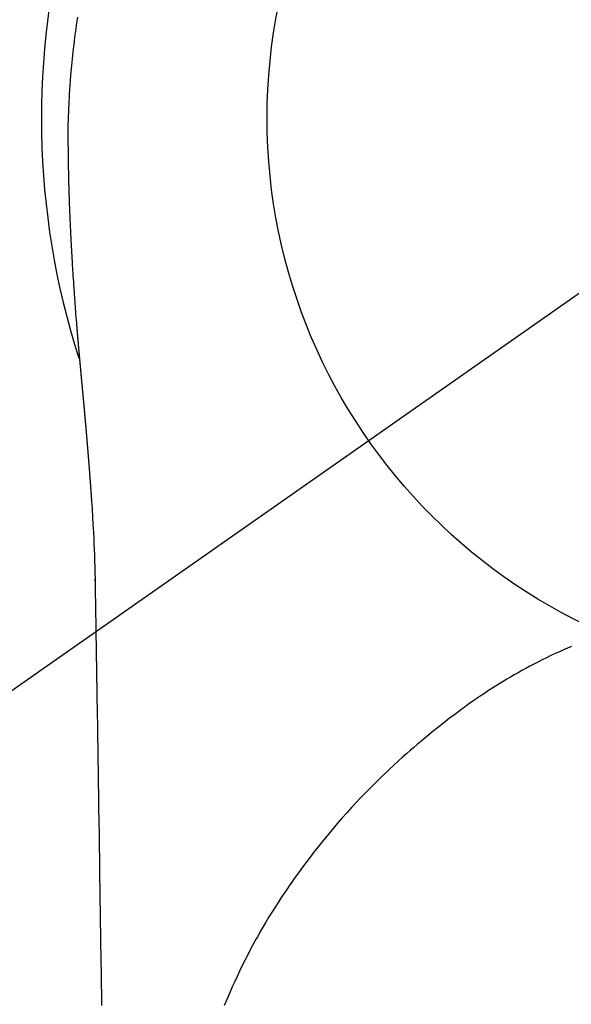
# Model space of a CAD drawing. Extents: x 0 to 26473, y -13 to 8857.
# Drawn here: x 2514 to 2532, y 7263 to 7295 of the extents above; entities that cross this region are included whole.
import ezdxf

# ---------------------------------------------------------------- set-up
doc = ezdxf.new("R2010")
doc.units = 0
doc.header["$LTSCALE"] = 50
doc.header["$MEASUREMENT"] = 0
doc.linetypes.add('CENTER2', pattern=[1.125, 0.75, -0.125, 0.125, -0.125])
doc.layers.get('DEFPOINTS').update_dxf_attribs({"color": 146, "linetype": 'CONTINUOUS'})
doc.layers.add('150-機器', color=8, linetype='CONTINUOUS')

# ---------------------------------------------------------------- blocks, each defined once
blk = doc.blocks.new('F402_H')
at = {"layer": '150-機器', "color": 13, "linetype": 'CENTER2'}
blk.add_line((0, 0), (-244.018, -170.863), dxfattribs=at)
at = {"layer": '150-機器', "color": 13, "linetype": 'Continuous'}
for points in [[(-24.744, 3.324), (-24.764, 3.194), (-24.783, 3.065), (-24.802, 2.935), (-24.82, 2.805), (-24.837, 2.674), (-24.853, 2.544), (-24.869, 2.413), (-24.884, 2.283), (-24.897, 2.174), (-24.909, 2.065), (-24.92, 1.956), (-24.931, 1.847), (-24.942, 1.737), (-24.952, 1.628), (-24.961, 1.519), (-24.97, 1.409), (-24.982, 1.256), (-24.993, 1.103), (-25.004, 0.949), (-25.013, 0.796), (-25.017, 0.73), (-25.02, 0.664), (-25.024, 0.598), (-25.027, 0.533), (-25.031, 0.445), (-25.034, 0.357), (-25.037, 0.269), (-25.041, 0.18), (-25.046, 0.092), (-25.051, 0.003), (-25.055, -0.085), (-25.058, -0.174), (-25.059, -0.242), (-25.059, -0.311), (-25.058, -0.38), (-25.058, -0.449), (-25.057, -0.557), (-25.057, -0.664), (-25.056, -0.772), (-25.056, -0.88), (-25.055, -0.958), (-25.055, -1.036), (-25.054, -1.114), (-25.053, -1.192), (-25.052, -1.246), (-25.051, -1.3), (-25.051, -1.353), (-25.05, -1.407), (-25.048, -1.491), (-25.047, -1.575), (-25.045, -1.659), (-25.044, -1.743), (-25.043, -1.81), (-25.042, -1.876), (-25.04, -1.942), (-25.039, -2.009), (-25.037, -2.087), (-25.035, -2.165), (-25.032, -2.243), (-25.03, -2.321), (-25.028, -2.391), (-25.026, -2.46), (-25.024, -2.53), (-25.022, -2.6), (-25.019, -2.681), (-25.016, -2.762), (-25.013, -2.842), (-25.01, -2.923), (-25.008, -2.989), (-25.005, -3.054), (-25.003, -3.119), (-25, -3.185), (-24.997, -3.25), (-24.995, -3.316), (-24.992, -3.381), (-24.989, -3.447), (-24.986, -3.519), (-24.982, -3.591), (-24.979, -3.663), (-24.975, -3.735), (-24.972, -3.79), (-24.97, -3.844), (-24.967, -3.899), (-24.964, -3.954), (-24.96, -4.046), (-24.955, -4.138), (-24.95, -4.23), (-24.945, -4.323), (-24.942, -4.378), (-24.939, -4.434), (-24.935, -4.489), (-24.932, -4.545), (-24.928, -4.618), (-24.924, -4.69), (-24.92, -4.763), (-24.915, -4.835), (-24.91, -4.922), (-24.905, -5.009), (-24.899, -5.096), (-24.893, -5.183), (-24.887, -5.282), (-24.88, -5.381), (-24.873, -5.48), (-24.866, -5.579), (-24.862, -5.634), (-24.858, -5.689), (-24.854, -5.745), (-24.85, -5.8), (-24.845, -5.874), (-24.84, -5.948), (-24.835, -6.022), (-24.829, -6.096), (-24.823, -6.181), (-24.817, -6.265), (-24.81, -6.35), (-24.804, -6.435), (-24.795, -6.536), (-24.787, -6.638), (-24.779, -6.739), (-24.771, -6.841)], [(-24.771, -6.841), (-24.771, -6.848), (-24.77, -6.855), (-24.769, -6.862), (-24.769, -6.869), (-24.768, -6.876), (-24.768, -6.883), (-24.767, -6.89), (-24.767, -6.897), (-24.766, -6.904), (-24.765, -6.911), (-24.765, -6.918), (-24.764, -6.925), (-24.764, -6.932), (-24.763, -6.938), (-24.763, -6.945), (-24.762, -6.952), (-24.761, -6.959), (-24.761, -6.966), (-24.76, -6.973), (-24.76, -6.98), (-24.759, -6.986), (-24.758, -6.994), (-24.758, -7.001), (-24.757, -7.008), (-24.757, -7.015), (-24.756, -7.022), (-24.756, -7.029), (-24.755, -7.036), (-24.754, -7.043), (-24.754, -7.05), (-24.753, -7.057), (-24.753, -7.064), (-24.752, -7.071), (-24.751, -7.078), (-24.751, -7.085), (-24.75, -7.092), (-24.75, -7.099), (-24.749, -7.106), (-24.748, -7.113), (-24.748, -7.121), (-24.747, -7.128), (-24.747, -7.135), (-24.746, -7.142), (-24.745, -7.149), (-24.745, -7.156), (-24.744, -7.163), (-24.743, -7.17), (-24.743, -7.177), (-24.742, -7.185), (-24.742, -7.192), (-24.741, -7.199), (-24.74, -7.206), (-24.74, -7.213), (-24.739, -7.22), (-24.739, -7.227), (-24.738, -7.234), (-24.737, -7.242), (-24.737, -7.249), (-24.736, -7.256), (-24.735, -7.263), (-24.735, -7.27), (-24.734, -7.277), (-24.734, -7.285), (-24.733, -7.292), (-24.732, -7.299), (-24.732, -7.306), (-24.731, -7.313), (-24.73, -7.321), (-24.73, -7.328), (-24.729, -7.335), (-24.729, -7.342), (-24.728, -7.349), (-24.727, -7.357), (-24.727, -7.363), (-24.726, -7.37), (-24.725, -7.377), (-24.725, -7.384), (-24.724, -7.392), (-24.724, -7.399), (-24.723, -7.406), (-24.722, -7.413), (-24.722, -7.421), (-24.721, -7.428), (-24.72, -7.435), (-24.72, -7.442), (-24.719, -7.45), (-24.718, -7.457), (-24.718, -7.464), (-24.717, -7.471), (-24.717, -7.479), (-24.716, -7.486), (-24.715, -7.493), (-24.715, -7.5), (-24.714, -7.508), (-24.713, -7.515), (-24.713, -7.522), (-24.712, -7.53), (-24.711, -7.537), (-24.711, -7.544), (-24.71, -7.552), (-24.709, -7.559), (-24.709, -7.566), (-24.708, -7.574), (-24.707, -7.581), (-24.707, -7.588), (-24.706, -7.595), (-24.706, -7.603), (-24.705, -7.61), (-24.704, -7.617), (-24.704, -7.625), (-24.703, -7.632), (-24.702, -7.64), (-24.702, -7.647), (-24.701, -7.654), (-24.7, -7.662), (-24.7, -7.669), (-24.699, -7.676), (-24.698, -7.684), (-24.698, -7.691), (-24.697, -7.698), (-24.696, -7.706), (-24.696, -7.713), (-24.695, -7.721), (-24.694, -7.728), (-24.694, -7.734), (-24.693, -7.742), (-24.692, -7.749), (-24.692, -7.757), (-24.691, -7.764), (-24.69, -7.771), (-24.69, -7.779), (-24.689, -7.786), (-24.688, -7.794), (-24.688, -7.801), (-24.687, -7.809), (-24.686, -7.816), (-24.686, -7.824), (-24.685, -7.831), (-24.684, -7.838), (-24.684, -7.846), (-24.683, -7.853), (-24.682, -7.861), (-24.682, -7.868), (-24.681, -7.876), (-24.68, -7.883), (-24.68, -7.891), (-24.679, -7.898), (-24.678, -7.906), (-24.678, -7.913), (-24.677, -7.921), (-24.676, -7.928), (-24.675, -7.936), (-24.675, -7.943), (-24.674, -7.951), (-24.673, -7.958), (-24.673, -7.966), (-24.672, -7.973), (-24.671, -7.981), (-24.671, -7.988), (-24.67, -7.996), (-24.669, -8.003), (-24.669, -8.011), (-24.668, -8.018), (-24.667, -8.026), (-24.667, -8.033), (-24.666, -8.041), (-24.665, -8.048), (-24.665, -8.056), (-24.664, -8.064), (-24.663, -8.071), (-24.662, -8.079), (-24.662, -8.086), (-24.661, -8.094), (-24.66, -8.101), (-24.66, -8.109), (-24.659, -8.116), (-24.658, -8.123), (-24.658, -8.131), (-24.657, -8.138), (-24.656, -8.146), (-24.656, -8.154), (-24.655, -8.161), (-24.654, -8.169), (-24.653, -8.176), (-24.653, -8.184), (-24.652, -8.192), (-24.651, -8.199), (-24.651, -8.207), (-24.65, -8.215), (-24.649, -8.222), (-24.649, -8.23), (-24.648, -8.237), (-24.647, -8.245), (-24.646, -8.253), (-24.646, -8.26), (-24.645, -8.268), (-24.644, -8.276), (-24.644, -8.283), (-24.643, -8.291), (-24.642, -8.299), (-24.641, -8.306), (-24.641, -8.314), (-24.64, -8.322), (-24.639, -8.329), (-24.639, -8.337), (-24.638, -8.345), (-24.637, -8.352), (-24.637, -8.36), (-24.636, -8.368), (-24.635, -8.376), (-24.634, -8.383), (-24.634, -8.391), (-24.633, -8.399), (-24.632, -8.406), (-24.632, -8.414), (-24.631, -8.422), (-24.63, -8.43), (-24.629, -8.437), (-24.629, -8.445), (-24.628, -8.453), (-24.627, -8.461), (-24.627, -8.468), (-24.626, -8.476), (-24.625, -8.484), (-24.624, -8.491), (-24.624, -8.498), (-24.623, -8.506), (-24.622, -8.514), (-24.622, -8.522), (-24.621, -8.529), (-24.62, -8.537), (-24.619, -8.545), (-24.619, -8.553), (-24.618, -8.561), (-24.617, -8.568), (-24.617, -8.576), (-24.616, -8.584), (-24.615, -8.592), (-24.614, -8.6), (-24.614, -8.607), (-24.613, -8.615), (-24.612, -8.623), (-24.611, -8.631), (-24.611, -8.639), (-24.61, -8.647), (-24.609, -8.654), (-24.609, -8.662), (-24.608, -8.67), (-24.607, -8.678), (-24.606, -8.686), (-24.606, -8.694), (-24.605, -8.701), (-24.604, -8.709), (-24.604, -8.717), (-24.603, -8.725), (-24.602, -8.733), (-24.601, -8.741), (-24.601, -8.749), (-24.6, -8.757), (-24.599, -8.764), (-24.598, -8.772), (-24.598, -8.78), (-24.597, -8.788), (-24.596, -8.796), (-24.596, -8.804), (-24.595, -8.812), (-24.594, -8.82), (-24.593, -8.828), (-24.593, -8.836), (-24.592, -8.844), (-24.591, -8.851), (-24.59, -8.859), (-24.59, -8.866), (-24.589, -8.874), (-24.588, -8.882), (-24.587, -8.89), (-24.587, -8.898), (-24.586, -8.906), (-24.585, -8.914), (-24.585, -8.922), (-24.584, -8.93), (-24.583, -8.938), (-24.582, -8.946), (-24.582, -8.954), (-24.581, -8.962), (-24.58, -8.97), (-24.579, -8.978), (-24.579, -8.986), (-24.578, -8.994), (-24.577, -9.002), (-24.576, -9.01), (-24.576, -9.018), (-24.575, -9.026), (-24.574, -9.034), (-24.574, -9.042), (-24.573, -9.05), (-24.572, -9.058), (-24.571, -9.066), (-24.571, -9.074), (-24.57, -9.082), (-24.569, -9.09), (-24.568, -9.098), (-24.568, -9.106), (-24.567, -9.114), (-24.566, -9.122), (-24.565, -9.13), (-24.565, -9.138), (-24.564, -9.146), (-24.563, -9.154), (-24.562, -9.162), (-24.562, -9.17), (-24.561, -9.178), (-24.56, -9.186), (-24.559, -9.195), (-24.559, -9.203), (-24.558, -9.211), (-24.557, -9.219), (-24.557, -9.227), (-24.556, -9.235), (-24.555, -9.242), (-24.554, -9.25), (-24.554, -9.258), (-24.553, -9.266), (-24.552, -9.275), (-24.551, -9.283), (-24.551, -9.291), (-24.55, -9.299), (-24.549, -9.307), (-24.548, -9.315), (-24.548, -9.323), (-24.547, -9.331), (-24.546, -9.34), (-24.545, -9.348), (-24.545, -9.356), (-24.544, -9.364), (-24.543, -9.372), (-24.542, -9.38), (-24.542, -9.388), (-24.541, -9.397), (-24.54, -9.405), (-24.539, -9.413), (-24.539, -9.421), (-24.538, -9.429), (-24.537, -9.438), (-24.536, -9.446), (-24.536, -9.454), (-24.535, -9.462), (-24.534, -9.47), (-24.533, -9.479), (-24.533, -9.487), (-24.532, -9.495), (-24.531, -9.503), (-24.53, -9.511), (-24.53, -9.52), (-24.529, -9.528), (-24.528, -9.536), (-24.528, -9.544), (-24.527, -9.552), (-24.526, -9.561), (-24.525, -9.569), (-24.525, -9.577), (-24.524, -9.585), (-24.523, -9.594), (-24.522, -9.602), (-24.522, -9.61), (-24.521, -9.618), (-24.52, -9.626), (-24.519, -9.634), (-24.519, -9.642), (-24.518, -9.651), (-24.517, -9.659), (-24.516, -9.667), (-24.516, -9.675), (-24.515, -9.684), (-24.514, -9.692), (-24.513, -9.7), (-24.513, -9.709), (-24.512, -9.717), (-24.511, -9.725), (-24.51, -9.733), (-24.51, -9.742), (-24.509, -9.75), (-24.508, -9.758), (-24.507, -9.767), (-24.507, -9.775), (-24.506, -9.783), (-24.505, -9.792), (-24.504, -9.8), (-24.504, -9.808), (-24.503, -9.817), (-24.502, -9.825), (-24.501, -9.833), (-24.501, -9.842), (-24.5, -9.85), (-24.499, -9.859), (-24.498, -9.867), (-24.498, -9.875), (-24.497, -9.884), (-24.496, -9.892), (-24.495, -9.9), (-24.495, -9.909), (-24.494, -9.917), (-24.493, -9.926), (-24.492, -9.934), (-24.492, -9.942), (-24.491, -9.951), (-24.49, -9.959), (-24.489, -9.968), (-24.489, -9.976), (-24.488, -9.984), (-24.487, -9.993), (-24.486, -10), (-24.486, -10.009), (-24.485, -10.017), (-24.484, -10.026), (-24.483, -10.034), (-24.483, -10.042), (-24.482, -10.051), (-24.481, -10.059), (-24.48, -10.068), (-24.48, -10.076), (-24.479, -10.085), (-24.478, -10.093), (-24.477, -10.102), (-24.477, -10.11), (-24.476, -10.119), (-24.475, -10.127), (-24.474, -10.135), (-24.474, -10.144), (-24.473, -10.152), (-24.472, -10.161), (-24.471, -10.169), (-24.471, -10.178), (-24.47, -10.186), (-24.469, -10.195), (-24.468, -10.203), (-24.468, -10.212), (-24.467, -10.22), (-24.466, -10.229), (-24.466, -10.237), (-24.465, -10.246), (-24.464, -10.255), (-24.463, -10.263), (-24.463, -10.272), (-24.462, -10.28), (-24.461, -10.289), (-24.46, -10.297), (-24.46, -10.306), (-24.459, -10.314), (-24.458, -10.323), (-24.457, -10.331), (-24.457, -10.34), (-24.456, -10.349), (-24.455, -10.357), (-24.454, -10.366), (-24.454, -10.373), (-24.453, -10.382), (-24.452, -10.39), (-24.451, -10.399), (-24.451, -10.408), (-24.45, -10.416), (-24.449, -10.425), (-24.448, -10.433), (-24.448, -10.442), (-24.447, -10.451), (-24.446, -10.459), (-24.446, -10.468), (-24.446, -10.476), (-24.445, -10.485), (-24.444, -10.494), (-24.443, -10.502), (-24.443, -10.511), (-24.442, -10.52), (-24.441, -10.528), (-24.441, -10.537), (-24.44, -10.546), (-24.439, -10.554), (-24.438, -10.563), (-24.438, -10.571), (-24.437, -10.58), (-24.436, -10.589), (-24.435, -10.597), (-24.435, -10.606), (-24.434, -10.615), (-24.433, -10.623), (-24.432, -10.632), (-24.432, -10.641), (-24.431, -10.65), (-24.43, -10.658), (-24.429, -10.667), (-24.429, -10.676), (-24.428, -10.684), (-24.427, -10.693), (-24.427, -10.702), (-24.426, -10.71), (-24.425, -10.719), (-24.424, -10.728), (-24.424, -10.737), (-24.423, -10.745), (-24.422, -10.753), (-24.421, -10.762), (-24.421, -10.77), (-24.42, -10.779), (-24.419, -10.788), (-24.418, -10.797), (-24.418, -10.805), (-24.417, -10.814), (-24.416, -10.823), (-24.415, -10.832), (-24.415, -10.84), (-24.414, -10.849), (-24.413, -10.858), (-24.413, -10.867), (-24.412, -10.876), (-24.411, -10.884), (-24.41, -10.893), (-24.41, -10.902), (-24.409, -10.911), (-24.408, -10.919), (-24.407, -10.928), (-24.407, -10.937), (-24.406, -10.946), (-24.405, -10.955), (-24.405, -10.964), (-24.404, -10.972), (-24.403, -10.981), (-24.402, -10.99), (-24.402, -10.999), (-24.401, -11.008), (-24.4, -11.016), (-24.399, -11.025), (-24.399, -11.034), (-24.398, -11.043), (-24.397, -11.052), (-24.397, -11.061), (-24.396, -11.069), (-24.395, -11.078), (-24.394, -11.087), (-24.394, -11.096), (-24.393, -11.105), (-24.392, -11.114), (-24.392, -11.123), (-24.391, -11.131), (-24.39, -11.139), (-24.389, -11.148), (-24.389, -11.157), (-24.388, -11.166), (-24.387, -11.175), (-24.386, -11.184), (-24.386, -11.193), (-24.385, -11.202), (-24.384, -11.211), (-24.384, -11.219), (-24.383, -11.228), (-24.382, -11.237), (-24.381, -11.246), (-24.381, -11.255), (-24.38, -11.264), (-24.379, -11.273), (-24.379, -11.282), (-24.378, -11.291), (-24.377, -11.3), (-24.376, -11.309), (-24.376, -11.318), (-24.375, -11.327), (-24.374, -11.336), (-24.374, -11.345), (-24.373, -11.354), (-24.372, -11.363), (-24.371, -11.371), (-24.371, -11.38), (-24.37, -11.389), (-24.369, -11.398), (-24.369, -11.407), (-24.368, -11.416), (-24.367, -11.425), (-24.366, -11.434), (-24.366, -11.443), (-24.365, -11.452), (-24.364, -11.461), (-24.364, -11.47), (-24.363, -11.479), (-24.362, -11.488), (-24.362, -11.497), (-24.361, -11.505), (-24.36, -11.514), (-24.359, -11.523), (-24.359, -11.532), (-24.358, -11.542), (-24.357, -11.551), (-24.357, -11.56), (-24.356, -11.569), (-24.355, -11.578), (-24.355, -11.587), (-24.354, -11.596), (-24.353, -11.605), (-24.352, -11.614), (-24.352, -11.623), (-24.351, -11.632), (-24.35, -11.641), (-24.35, -11.65), (-24.349, -11.659), (-24.348, -11.668), (-24.348, -11.677), (-24.347, -11.686), (-24.346, -11.696), (-24.345, -11.705), (-24.345, -11.714), (-24.344, -11.723), (-24.343, -11.732), (-24.343, -11.741), (-24.342, -11.75), (-24.341, -11.759), (-24.341, -11.768), (-24.34, -11.777), (-24.339, -11.787), (-24.339, -11.796), (-24.338, -11.805), (-24.337, -11.814), (-24.336, -11.823), (-24.336, -11.832), (-24.335, -11.841), (-24.334, -11.851), (-24.334, -11.86), (-24.333, -11.869), (-24.332, -11.878), (-24.332, -11.886), (-24.331, -11.895), (-24.33, -11.904), (-24.33, -11.914), (-24.329, -11.923), (-24.328, -11.932), (-24.328, -11.941), (-24.327, -11.95), (-24.326, -11.96), (-24.326, -11.969), (-24.325, -11.978), (-24.324, -11.987), (-24.323, -11.996), (-24.323, -12.006), (-24.322, -12.015), (-24.321, -12.024), (-24.321, -12.033), (-24.32, -12.042), (-24.319, -12.052), (-24.319, -12.061), (-24.318, -12.07), (-24.317, -12.079), (-24.317, -12.089), (-24.316, -12.098), (-24.315, -12.107), (-24.315, -12.116), (-24.314, -12.126), (-24.313, -12.135), (-24.313, -12.144), (-24.312, -12.153), (-24.311, -12.163), (-24.311, -12.172), (-24.31, -12.181), (-24.309, -12.191), (-24.309, -12.2), (-24.308, -12.209), (-24.307, -12.218), (-24.307, -12.228), (-24.306, -12.237), (-24.305, -12.246), (-24.305, -12.256), (-24.304, -12.264), (-24.304, -12.273), (-24.303, -12.283), (-24.302, -12.292), (-24.302, -12.301), (-24.301, -12.311), (-24.3, -12.32), (-24.3, -12.329), (-24.299, -12.339), (-24.298, -12.348), (-24.298, -12.357), (-24.297, -12.367), (-24.296, -12.376), (-24.296, -12.385), (-24.295, -12.395), (-24.294, -12.404), (-24.294, -12.413), (-24.293, -12.423), (-24.292, -12.432), (-24.292, -12.441), (-24.291, -12.451), (-24.29, -12.46), (-24.29, -12.47), (-24.289, -12.479), (-24.289, -12.488), (-24.288, -12.498), (-24.287, -12.507), (-24.287, -12.516), (-24.286, -12.526), (-24.285, -12.535), (-24.285, -12.544), (-24.284, -12.554), (-24.283, -12.563), (-24.283, -12.573), (-24.282, -12.582), (-24.281, -12.591)], [(-24.281, -12.591), (-24.265, -12.851), (-24.248, -13.111), (-24.233, -13.371), (-24.219, -13.631), (-24.21, -13.816), (-24.202, -14.002), (-24.194, -14.187), (-24.187, -14.373), (-24.181, -14.566), (-24.175, -14.759), (-24.171, -14.953), (-24.167, -15.146), (-24.166, -15.233), (-24.165, -15.321), (-24.163, -15.408), (-24.162, -15.496), (-24.16, -15.616), (-24.158, -15.735), (-24.156, -15.855), (-24.154, -15.975), (-24.152, -16.108), (-24.15, -16.241), (-24.148, -16.374), (-24.145, -16.507), (-24.143, -16.627), (-24.141, -16.746), (-24.139, -16.866), (-24.137, -16.985), (-24.135, -17.122), (-24.133, -17.258), (-24.131, -17.395), (-24.128, -17.532), (-24.125, -17.765), (-24.121, -17.999), (-24.117, -18.233), (-24.113, -18.467), (-24.11, -18.7), (-24.106, -18.934), (-24.102, -19.167), (-24.098, -19.401), (-24.094, -19.658), (-24.09, -19.915), (-24.086, -20.172), (-24.082, -20.43), (-24.079, -20.675), (-24.075, -20.921), (-24.071, -21.167), (-24.068, -21.412), (-24.061, -21.842), (-24.054, -22.272), (-24.047, -22.703), (-24.041, -23.133), (-24.035, -23.547), (-24.029, -23.961), (-24.024, -24.375), (-24.019, -24.789), (-24.008, -25.53), (-23.998, -26.27), (-23.986, -27.01), (-23.975, -27.75), (-23.969, -28.111), (-23.963, -28.472), (-23.958, -28.834), (-23.952, -29.195)], [(-24.166, -15.223), (-24.166, -15.222), (-24.166, -15.221), (-24.166, -15.22), (-24.166, -15.219), (-24.166, -15.218), (-24.166, -15.217), (-24.166, -15.216), (-24.166, -15.215), (-24.166, -15.214), (-24.166, -15.213), (-24.166, -15.212), (-24.166, -15.211), (-24.166, -15.21), (-24.166, -15.209), (-24.166, -15.208), (-24.166, -15.207), (-24.166, -15.206), (-24.166, -15.205), (-24.166, -15.204), (-24.166, -15.203), (-24.166, -15.202), (-24.166, -15.201), (-24.166, -15.2), (-24.166, -15.199), (-24.166, -15.198), (-24.166, -15.197), (-24.166, -15.196), (-24.166, -15.195), (-24.166, -15.194), (-24.166, -15.193), (-24.166, -15.192), (-24.166, -15.191), (-24.166, -15.19), (-24.166, -15.189), (-24.166, -15.188), (-24.166, -15.187), (-24.167, -15.186), (-24.167, -15.185), (-24.167, -15.184), (-24.167, -15.183), (-24.167, -15.182), (-24.167, -15.181), (-24.167, -15.18), (-24.167, -15.179), (-24.167, -15.178), (-24.167, -15.177), (-24.167, -15.176), (-24.167, -15.175), (-24.167, -15.174), (-24.167, -15.173), (-24.167, -15.172), (-24.167, -15.171), (-24.167, -15.17), (-24.167, -15.169), (-24.167, -15.168), (-24.167, -15.167), (-24.167, -15.166), (-24.167, -15.165), (-24.167, -15.164), (-24.167, -15.163), (-24.167, -15.162), (-24.167, -15.161), (-24.167, -15.16), (-24.167, -15.159), (-24.167, -15.158), (-24.167, -15.157), (-24.167, -15.156), (-24.167, -15.155), (-24.167, -15.154), (-24.167, -15.153), (-24.167, -15.152), (-24.167, -15.151), (-24.167, -15.15), (-24.167, -15.149), (-24.167, -15.148), (-24.167, -15.147), (-24.167, -15.146)], [(-8.482, -17.377), (-8.615, -17.435), (-8.749, -17.494), (-8.881, -17.554), (-9.013, -17.615), (-9.157, -17.683), (-9.301, -17.752), (-9.444, -17.822), (-9.586, -17.894), (-9.719, -17.962), (-9.851, -18.031), (-9.983, -18.102), (-10.115, -18.174), (-10.24, -18.244), (-10.365, -18.315), (-10.489, -18.387), (-10.613, -18.46), (-10.729, -18.53), (-10.844, -18.6), (-10.958, -18.672), (-11.072, -18.744), (-11.21, -18.833), (-11.347, -18.924), (-11.483, -19.015), (-11.619, -19.107), (-11.738, -19.19), (-11.856, -19.273), (-11.974, -19.357), (-12.091, -19.442), (-12.293, -19.593), (-12.493, -19.746), (-12.692, -19.901), (-12.889, -20.058), (-13.031, -20.172), (-13.172, -20.286), (-13.312, -20.401), (-13.452, -20.518), (-13.564, -20.612), (-13.676, -20.708), (-13.788, -20.804), (-13.898, -20.901), (-14.043, -21.028), (-14.186, -21.157), (-14.329, -21.287), (-14.47, -21.418), (-14.596, -21.537), (-14.721, -21.656), (-14.845, -21.776), (-14.968, -21.897), (-15.12, -22.05), (-15.272, -22.204), (-15.422, -22.359), (-15.57, -22.516), (-15.726, -22.685), (-15.88, -22.854), (-16.033, -23.026), (-16.183, -23.198), (-16.285, -23.316), (-16.385, -23.435), (-16.485, -23.554), (-16.583, -23.674), (-16.703, -23.822), (-16.822, -23.971), (-16.94, -24.121), (-17.056, -24.272), (-17.197, -24.457), (-17.335, -24.644), (-17.472, -24.831), (-17.608, -25.021), (-17.69, -25.138), (-17.772, -25.256), (-17.853, -25.374), (-17.934, -25.493), (-18.037, -25.648), (-18.138, -25.803), (-18.238, -25.959), (-18.337, -26.116), (-18.439, -26.282), (-18.54, -26.45), (-18.64, -26.619), (-18.738, -26.788), (-18.779, -26.861), (-18.821, -26.934), (-18.862, -27.008), (-18.902, -27.081), (-19.034, -27.325), (-19.163, -27.571), (-19.288, -27.818), (-19.41, -28.068), (-19.49, -28.237), (-19.569, -28.407), (-19.647, -28.578), (-19.722, -28.75), (-19.818, -28.975), (-19.911, -29.202)], [(-24.065, -21.26), (-24.065, -21.258), (-24.065, -21.257), (-24.065, -21.255), (-24.065, -21.254), (-24.065, -21.252), (-24.065, -21.25), (-24.065, -21.249), (-24.065, -21.247), (-24.065, -21.245), (-24.065, -21.244), (-24.065, -21.242), (-24.065, -21.24), (-24.065, -21.239), (-24.065, -21.237), (-24.065, -21.235), (-24.065, -21.234), (-24.065, -21.232), (-24.065, -21.23), (-24.065, -21.229), (-24.065, -21.227), (-24.065, -21.225), (-24.065, -21.224), (-24.065, -21.222), (-24.065, -21.22), (-24.065, -21.219), (-24.065, -21.217), (-24.065, -21.216), (-24.065, -21.214), (-24.065, -21.212), (-24.066, -21.211), (-24.066, -21.209), (-24.066, -21.207), (-24.066, -21.206), (-24.066, -21.204), (-24.066, -21.202), (-24.066, -21.201), (-24.066, -21.199), (-24.066, -21.197), (-24.066, -21.196), (-24.066, -21.194), (-24.066, -21.192), (-24.066, -21.191), (-24.066, -21.189), (-24.066, -21.187), (-24.066, -21.186), (-24.066, -21.184), (-24.066, -21.183), (-24.066, -21.181), (-24.066, -21.179), (-24.066, -21.178), (-24.066, -21.176), (-24.066, -21.174), (-24.066, -21.173), (-24.066, -21.171), (-24.066, -21.169), (-24.066, -21.168), (-24.066, -21.166), (-24.066, -21.164), (-24.066, -21.163), (-24.066, -21.161), (-24.066, -21.159), (-24.066, -21.158), (-24.066, -21.156), (-24.066, -21.154), (-24.066, -21.153), (-24.066, -21.151), (-24.066, -21.149), (-24.066, -21.148), (-24.066, -21.146), (-24.066, -21.145), (-24.066, -21.143), (-24.066, -21.141), (-24.066, -21.14), (-24.066, -21.138), (-24.066, -21.136), (-24.066, -21.135), (-24.066, -21.133), (-24.066, -21.131), (-24.066, -21.13), (-24.067, -21.128), (-24.067, -21.126), (-24.067, -21.125), (-24.067, -21.123), (-24.067, -21.121), (-24.067, -21.12), (-24.067, -21.118), (-24.067, -21.116), (-24.067, -21.115), (-24.067, -21.113), (-24.067, -21.112), (-24.067, -21.11), (-24.067, -21.108), (-24.067, -21.107), (-24.067, -21.105), (-24.067, -21.103), (-24.067, -21.102), (-24.067, -21.1), (-24.067, -21.098), (-24.067, -21.097), (-24.067, -21.095), (-24.067, -21.093), (-24.067, -21.092), (-24.067, -21.09), (-24.067, -21.088), (-24.067, -21.087), (-24.067, -21.085), (-24.067, -21.083), (-24.067, -21.082), (-24.067, -21.08), (-24.067, -21.079), (-24.067, -21.077), (-24.067, -21.075), (-24.067, -21.074), (-24.067, -21.072), (-24.067, -21.07), (-24.067, -21.069), (-24.067, -21.067), (-24.067, -21.065), (-24.067, -21.064), (-24.067, -21.062), (-24.067, -21.06), (-24.067, -21.059), (-24.067, -21.057), (-24.067, -21.055), (-24.067, -21.054), (-24.067, -21.052), (-24.067, -21.05)]]:
    blk.add_lwpolyline(points, dxfattribs=at)
blk.add_arc((0, 0), 25.931, 0, 197.7244, dxfattribs=at)
at = {"layer": 'DEFPOINTS'}
blk.add_circle((0, 0), 18.5, dxfattribs=at)

msp = doc.modelspace()

# ---------------------------------------------------------------- block references
at = {"layer": '150-機器'}
msp.add_blockref('F402_H', (2540.345, 7291.777), dxfattribs=at)

doc.saveas('drawing.dxf')
